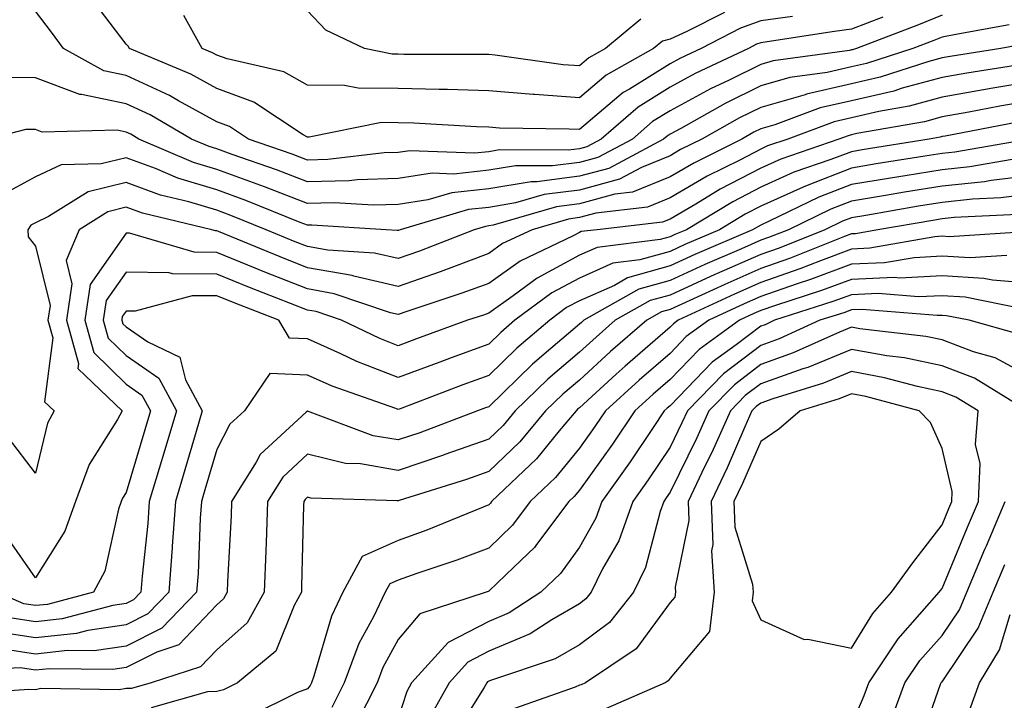
# Model space of a CAD drawing. Units: inches. Extents: x 1010723 to 1013363, y 7239818 to 7242458.
# Drawn here: x 1011006 to 1011115, y 7240720 to 7240795 of the extents above; entities that cross this region are included whole.
import ezdxf

# ---------------------------------------------------------------- set-up
doc = ezdxf.new("R2010")
doc.units = ezdxf.units.IN
doc.header["$MEASUREMENT"] = 0
doc.layers.add('Contour_10107239', color=7, linetype='Continuous', true_color=0x504c1a)

msp = doc.modelspace()

# ---------------------------------------------------------------- linework, layer by layer
at = {"layer": 'Contour_10107239'}
for points in [[(1011091.56, 7240795.43, 2954), (1011088.05, 7240794.95, 2954), (1011085.82, 7240794.15, 2954), (1011081.48, 7240791.92, 2954), (1011079.15, 7240790.82, 2954), (1011078.05, 7240790.22, 2954), (1011073.57, 7240787.44, 2954), (1011072.9, 7240787.07, 2954), (1011068.05, 7240782.96, 2954), (1011066.94, 7240783.03, 2954), (1011059.26, 7240783.13, 2954), (1011058.05, 7240783.23, 2954), (1011056.7, 7240783.27, 2954), (1011049.81, 7240783.68, 2954), (1011048.05, 7240783.73, 2954), (1011046.23, 7240783.74, 2954), (1011038.26, 7240782.13, 2954), (1011038.05, 7240782.13, 2954), (1011037.57, 7240782.4, 2954), (1011032.13, 7240786, 2954), (1011028.05, 7240787.51, 2954), (1011025.2, 7240789.07, 2954), (1011018.44, 7240791.92, 2954), (1011018.3, 7240792.17, 2954), (1011018.05, 7240792.39, 2954), (1011013.95, 7240797.82, 2954)], [(1011108.05, 7240795.58, 2956), (1011105.45, 7240794.52, 2956), (1011098.6, 7240791.92, 2956), (1011098.19, 7240791.78, 2956), (1011098.05, 7240791.75, 2956), (1011097.84, 7240791.71, 2956), (1011089.42, 7240790.55, 2956), (1011088.05, 7240790.16, 2956), (1011084.56, 7240788.43, 2956), (1011082.51, 7240787.46, 2956), (1011078.05, 7240785.05, 2956), (1011076.12, 7240783.85, 2956), (1011073.9, 7240781.92, 2956), (1011070.09, 7240779.88, 2956), (1011068.05, 7240779.33, 2956), (1011065.09, 7240778.96, 2956), (1011060.99, 7240778.98, 2956), (1011058.05, 7240778.48, 2956), (1011054.19, 7240778.06, 2956), (1011051.83, 7240778.14, 2956), (1011048.05, 7240777.56, 2956), (1011043.56, 7240777.43, 2956), (1011042.65, 7240777.32, 2956), (1011038.05, 7240777.21, 2956), (1011034.65, 7240778.52, 2956), (1011029.76, 7240780.21, 2956), (1011028.05, 7240780.84, 2956), (1011027.22, 7240781.09, 2956), (1011025.27, 7240781.92, 2956), (1011020.71, 7240784.58, 2956), (1011018.05, 7240785.82, 2956), (1011013.14, 7240786.83, 2956), (1011012.96, 7240786.83, 2956), (1011008.05, 7240788.68, 2956), (1011004.83, 7240788.7, 2956)], [(1011101.52, 7240795.39, 2955), (1011098.05, 7240794.03, 2955), (1011096.18, 7240793.79, 2955), (1011088.77, 7240792.64, 2955), (1011088.05, 7240792.55, 2955), (1011087.59, 7240792.38, 2955), (1011086.69, 7240791.92, 2955), (1011080.83, 7240789.14, 2955), (1011078.05, 7240787.63, 2955), (1011074.52, 7240785.45, 2955), (1011070.47, 7240781.92, 2955), (1011068.89, 7240781.08, 2955), (1011068.05, 7240780.85, 2955), (1011066.83, 7240780.7, 2955), (1011059.23, 7240780.74, 2955), (1011058.05, 7240780.53, 2955), (1011056.5, 7240780.37, 2955), (1011049.34, 7240780.63, 2955), (1011048.05, 7240780.43, 2955), (1011046.52, 7240780.39, 2955), (1011040.31, 7240779.66, 2955), (1011038.05, 7240779.61, 2955), (1011036.38, 7240780.25, 2955), (1011031.55, 7240781.92, 2955), (1011029.45, 7240783.32, 2955), (1011028.05, 7240783.82, 2955), (1011023.84, 7240786.13, 2955), (1011022.84, 7240786.71, 2955), (1011018.05, 7240788.94, 2955), (1011015.59, 7240789.46, 2955), (1011011.17, 7240791.92, 2955), (1011009.83, 7240793.7, 2955), (1011008.05, 7240796.04, 2955)], [(1011084.07, 7240795.9, 2953), (1011079.92, 7240793.8, 2953), (1011078.05, 7240792.95, 2953), (1011077.23, 7240792.74, 2953), (1011076.23, 7240791.92, 2953), (1011071, 7240788.97, 2953), (1011068.05, 7240786.48, 2953), (1011063.14, 7240786.83, 2953), (1011062.97, 7240786.84, 2953), (1011058.05, 7240787.24, 2953), (1011053.51, 7240787.38, 2953), (1011052.59, 7240787.38, 2953), (1011048.05, 7240787.51, 2953), (1011043.65, 7240787.52, 2953), (1011042.14, 7240787.83, 2953), (1011038.05, 7240787.85, 2953), (1011035.46, 7240789.33, 2953), (1011029.21, 7240790.76, 2953), (1011028.05, 7240791.18, 2953), (1011027.57, 7240791.44, 2953), (1011026.44, 7240791.92, 2953), (1011024.41, 7240795.56, 2953)], [(1011074.83, 7240795.14, 2952), (1011070.92, 7240791.92, 2952), (1011069.09, 7240790.88, 2952), (1011068.05, 7240790.01, 2952), (1011066.26, 7240790.13, 2952), (1011058.78, 7240791.19, 2952), (1011058.05, 7240791.25, 2952), (1011057.4, 7240791.27, 2952), (1011048.7, 7240791.27, 2952), (1011048.05, 7240791.29, 2952), (1011047.42, 7240791.29, 2952), (1011044.35, 7240791.92, 2952), (1011040.08, 7240793.95, 2952), (1011038.05, 7240796.06, 2952)], [(1011115.46, 7240794.51, 2957), (1011109.58, 7240793.45, 2957), (1011108.05, 7240793.17, 2957), (1011107.16, 7240792.81, 2957), (1011104.83, 7240791.92, 2957), (1011099.71, 7240790.26, 2957), (1011098.05, 7240789.88, 2957), (1011095.4, 7240789.27, 2957), (1011091.26, 7240788.71, 2957), (1011088.05, 7240787.79, 2957), (1011084.12, 7240785.85, 2957), (1011079.23, 7240783.1, 2957), (1011078.05, 7240782.46, 2957), (1011077.72, 7240782.25, 2957), (1011077.33, 7240781.92, 2957), (1011071.29, 7240778.68, 2957), (1011068.05, 7240777.81, 2957), (1011063.35, 7240777.22, 2957), (1011062.75, 7240777.22, 2957), (1011058.05, 7240776.43, 2957), (1011053.99, 7240775.98, 2957), (1011051.33, 7240775.2, 2957), (1011048.05, 7240774.69, 2957), (1011045.35, 7240774.62, 2957), (1011041.02, 7240774.89, 2957), (1011038.05, 7240774.81, 2957), (1011033.33, 7240776.64, 2957), (1011032.93, 7240776.8, 2957), (1011028.05, 7240778.58, 2957), (1011025.48, 7240779.35, 2957), (1011019.48, 7240781.92, 2957), (1011018.58, 7240782.45, 2957), (1011018.05, 7240782.69, 2957), (1011017.08, 7240782.89, 2957), (1011008.81, 7240782.68, 2957), (1011008.05, 7240782.96, 2957), (1011007, 7240782.97, 2957), (1011002.84, 7240781.92, 2957)], [(1011117.51, 7240792.46, 2958), (1011114.53, 7240791.92, 2958), (1011108.94, 7240791.03, 2958), (1011108.05, 7240790.88, 2958), (1011106.61, 7240790.48, 2958), (1011101.22, 7240788.75, 2958), (1011098.05, 7240788, 2958), (1011093.09, 7240786.88, 2958), (1011092.95, 7240786.82, 2958), (1011088.05, 7240785.42, 2958), (1011085.72, 7240784.25, 2958), (1011081.55, 7240781.92, 2958), (1011079.21, 7240780.76, 2958), (1011078.05, 7240780.08, 2958), (1011074.92, 7240778.8, 2958), (1011072.48, 7240777.49, 2958), (1011068.05, 7240776.29, 2958), (1011064.16, 7240775.81, 2958), (1011061.01, 7240774.88, 2958), (1011058.05, 7240774.38, 2958), (1011055.83, 7240774.14, 2958), (1011048.3, 7240771.92, 2958), (1011048.12, 7240771.85, 2958), (1011048.05, 7240771.82, 2958), (1011047.97, 7240771.84, 2958), (1011046.73, 7240771.92, 2958), (1011038.56, 7240772.43, 2958), (1011038.05, 7240772.42, 2958), (1011037.24, 7240772.73, 2958), (1011031.27, 7240775.14, 2958), (1011028.05, 7240776.32, 2958), (1011023.75, 7240777.62, 2958), (1011021.3, 7240778.67, 2958), (1011018.05, 7240779.86, 2958), (1011015.32, 7240779.19, 2958), (1011010.88, 7240779.09, 2958), (1011008.05, 7240777.77, 2958), (1011004.29, 7240775.68, 2958)], [(1011116.17, 7240790.05, 2959), (1011110.77, 7240789.2, 2959), (1011108.05, 7240788.71, 2959), (1011103.65, 7240787.52, 2959), (1011102.75, 7240787.22, 2959), (1011098.05, 7240786.13, 2959), (1011094.62, 7240785.35, 2959), (1011089.62, 7240783.49, 2959), (1011088.05, 7240783.04, 2959), (1011087.3, 7240782.67, 2959), (1011085.96, 7240781.92, 2959), (1011080.69, 7240779.28, 2959), (1011078.05, 7240777.76, 2959), (1011073.92, 7240776.05, 2959), (1011071.96, 7240775.83, 2959), (1011068.05, 7240774.77, 2959), (1011065.52, 7240774.45, 2959), (1011058.55, 7240772.42, 2959), (1011058.05, 7240772.33, 2959), (1011057.68, 7240772.29, 2959), (1011056.43, 7240771.92, 2959), (1011050.41, 7240769.56, 2959), (1011048.05, 7240768.74, 2959), (1011045.47, 7240769.34, 2959), (1011040.31, 7240769.66, 2959), (1011038.05, 7240770.06, 2959), (1011036.72, 7240770.59, 2959), (1011033.5, 7240771.92, 2959), (1011029.62, 7240773.49, 2959), (1011028.05, 7240774.07, 2959), (1011024.97, 7240775, 2959), (1011021.87, 7240775.74, 2959), (1011018.05, 7240777.13, 2959), (1011013.87, 7240776.1, 2959), (1011009.49, 7240773.36, 2959), (1011008.05, 7240772.69, 2959), (1011007.55, 7240772.42, 2959), (1011007.23, 7240771.92, 2959), (1011007.25, 7240771.12, 2959), (1011008.05, 7240770.1, 2959), (1011009.68, 7240763.55, 2959), (1011009.44, 7240761.92, 2959), (1011009.97, 7240760, 2959), (1011009.07, 7240752.94, 2959), (1011010.13, 7240751.92, 2959), (1011009.4, 7240750.57, 2959), (1011008.05, 7240745.05, 2959), (1011005.07, 7240748.94, 2959)], [(1011118.05, 7240788.28, 2960), (1011113.65, 7240787.52, 2960), (1011112.62, 7240787.35, 2960), (1011108.05, 7240786.53, 2960), (1011104.42, 7240785.55, 2960), (1011101.09, 7240784.96, 2960), (1011098.05, 7240784.25, 2960), (1011096.16, 7240783.81, 2960), (1011091.03, 7240781.92, 2960), (1011088.81, 7240781.16, 2960), (1011088.05, 7240780.82, 2960), (1011085.74, 7240779.61, 2960), (1011082.15, 7240777.82, 2960), (1011078.05, 7240775.44, 2960), (1011075.57, 7240774.4, 2960), (1011069.88, 7240773.75, 2960), (1011068.05, 7240773.25, 2960), (1011066.87, 7240773.1, 2960), (1011062.83, 7240771.92, 2960), (1011059.59, 7240770.38, 2960), (1011058.05, 7240769.29, 2960), (1011053.86, 7240767.73, 2960), (1011052.7, 7240767.27, 2960), (1011048.05, 7240765.64, 2960), (1011043.19, 7240766.78, 2960), (1011042.98, 7240766.85, 2960), (1011038.05, 7240767.72, 2960), (1011035.04, 7240768.91, 2960), (1011028.26, 7240771.71, 2960), (1011028.05, 7240771.8, 2960), (1011027.93, 7240771.8, 2960), (1011027.53, 7240771.92, 2960), (1011019.87, 7240773.74, 2960), (1011018.05, 7240774.41, 2960), (1011016.06, 7240773.91, 2960), (1011012.87, 7240771.92, 2960), (1011011.44, 7240768.53, 2960), (1011012.08, 7240765.95, 2960), (1011011.47, 7240761.92, 2960), (1011012.82, 7240757.15, 2960), (1011012.74, 7240756.61, 2960), (1011017.62, 7240751.92, 2960), (1011017.11, 7240750.98, 2960), (1011013.97, 7240746, 2960), (1011012.46, 7240741.92, 2960), (1011011.31, 7240738.66, 2960), (1011008.05, 7240733.49, 2960), (1011004.62, 7240738.49, 2960)], [(1011118.05, 7240786.18, 2961), (1011114.42, 7240785.55, 2961), (1011111.02, 7240784.89, 2961), (1011108.05, 7240784.36, 2961), (1011106.13, 7240783.84, 2961), (1011098.65, 7240782.52, 2961), (1011098.05, 7240782.37, 2961), (1011097.68, 7240782.29, 2961), (1011096.68, 7240781.92, 2961), (1011090.27, 7240779.7, 2961), (1011088.05, 7240778.72, 2961), (1011083.59, 7240776.38, 2961), (1011080.88, 7240774.75, 2961), (1011078.05, 7240773.1, 2961), (1011077.21, 7240772.76, 2961), (1011070, 7240771.92, 2961), (1011068.26, 7240771.71, 2961), (1011068.05, 7240771.61, 2961), (1011067.38, 7240771.25, 2961), (1011061.52, 7240768.45, 2961), (1011058.05, 7240766, 2961), (1011055.07, 7240764.9, 2961), (1011049.03, 7240762.9, 2961), (1011048.05, 7240762.55, 2961), (1011047.22, 7240762.75, 2961), (1011040.99, 7240764.86, 2961), (1011038.05, 7240765.39, 2961), (1011033.37, 7240767.24, 2961), (1011032.28, 7240767.69, 2961), (1011028.05, 7240769.41, 2961), (1011025.56, 7240769.43, 2961), (1011018.43, 7240771.54, 2961), (1011018.05, 7240771.54, 2961), (1011014.1, 7240765.87, 2961), (1011013.5, 7240761.92, 2961), (1011014.51, 7240758.38, 2961), (1011018.05, 7240754.89, 2961), (1011019.81, 7240753.68, 2961), (1011020.74, 7240751.92, 2961), (1011020.12, 7240749.85, 2961), (1011018.05, 7240742.93, 2961), (1011017.66, 7240742.31, 2961), (1011017.51, 7240741.92, 2961), (1011017.22, 7240741.09, 2961), (1011015.72, 7240734.25, 2961), (1011014.47, 7240731.92, 2961), (1011009.39, 7240730.58, 2961), (1011008.05, 7240730.44, 2961), (1011006.76, 7240730.63, 2961), (1011003.8, 7240731.92, 2961)], [(1011116.21, 7240783.76, 2962), (1011108.38, 7240782.25, 2962), (1011108.05, 7240782.19, 2962), (1011107.84, 7240782.13, 2962), (1011106.63, 7240781.92, 2962), (1011099.23, 7240780.74, 2962), (1011098.05, 7240780.53, 2962), (1011095.79, 7240779.66, 2962), (1011091.71, 7240778.26, 2962), (1011088.05, 7240776.63, 2962), (1011084.96, 7240775.01, 2962), (1011079.85, 7240771.92, 2962), (1011078.59, 7240771.38, 2962), (1011078.05, 7240771.13, 2962), (1011076.96, 7240770.83, 2962), (1011070.01, 7240769.96, 2962), (1011068.05, 7240769.1, 2962), (1011063.38, 7240766.59, 2962), (1011060.75, 7240764.62, 2962), (1011058.05, 7240762.72, 2962), (1011057.47, 7240762.5, 2962), (1011055.72, 7240761.92, 2962), (1011050.08, 7240759.89, 2962), (1011048.05, 7240759.12, 2962), (1011046.04, 7240759.91, 2962), (1011041.82, 7240761.92, 2962), (1011039.01, 7240762.88, 2962), (1011038.05, 7240763.04, 2962), (1011036.18, 7240763.79, 2962), (1011031.67, 7240765.54, 2962), (1011028.05, 7240767.02, 2962), (1011023.19, 7240767.06, 2962), (1011022.81, 7240767.16, 2962), (1011018.05, 7240767.23, 2962), (1011015.87, 7240764.1, 2962), (1011015.54, 7240761.92, 2962), (1011016.09, 7240759.96, 2962), (1011018.05, 7240758.03, 2962), (1011021.66, 7240755.53, 2962), (1011023.6, 7240751.92, 2962), (1011022.33, 7240747.64, 2962), (1011021.7, 7240745.57, 2962), (1011020.62, 7240741.92, 2962), (1011020.45, 7240739.52, 2962), (1011019.82, 7240733.69, 2962), (1011019.69, 7240731.92, 2962), (1011018.88, 7240731.09, 2962), (1011018.05, 7240730.67, 2962), (1011016.59, 7240730.46, 2962), (1011010.99, 7240728.98, 2962), (1011008.05, 7240728.65, 2962), (1011005.22, 7240729.09, 2962)], [(1011117.74, 7240781.92, 2963), (1011109.48, 7240780.49, 2963), (1011108.05, 7240780.34, 2963), (1011106.16, 7240780.03, 2963), (1011100.8, 7240779.17, 2963), (1011098.05, 7240778.72, 2963), (1011093.16, 7240776.81, 2963), (1011092.75, 7240776.62, 2963), (1011088.05, 7240774.53, 2963), (1011086.34, 7240773.63, 2963), (1011083.5, 7240771.92, 2963), (1011079.69, 7240770.28, 2963), (1011078.05, 7240769.53, 2963), (1011074.72, 7240768.59, 2963), (1011071.75, 7240768.22, 2963), (1011068.05, 7240766.59, 2963), (1011065.02, 7240764.95, 2963), (1011060.95, 7240761.92, 2963), (1011059.38, 7240760.59, 2963), (1011058.05, 7240759.3, 2963), (1011053.91, 7240757.78, 2963), (1011052.65, 7240757.32, 2963), (1011048.05, 7240755.6, 2963), (1011043.51, 7240757.38, 2963), (1011041.75, 7240758.22, 2963), (1011038.05, 7240759.86, 2963), (1011036.07, 7240759.94, 2963), (1011034.9, 7240761.92, 2963), (1011029.97, 7240763.84, 2963), (1011028.05, 7240764.63, 2963), (1011025.33, 7240764.64, 2963), (1011019.05, 7240762.92, 2963), (1011018.05, 7240762.93, 2963), (1011017.64, 7240762.33, 2963), (1011017.57, 7240761.92, 2963), (1011017.68, 7240761.55, 2963), (1011018.05, 7240761.19, 2963), (1011020.44, 7240759.53, 2963), (1011023.97, 7240757.84, 2963), (1011024.6, 7240755.37, 2963), (1011026.45, 7240751.92, 2963), (1011025.77, 7240749.64, 2963), (1011024.53, 7240745.44, 2963), (1011023.49, 7240741.92, 2963), (1011023.14, 7240737.01, 2963), (1011023.14, 7240736.83, 2963), (1011022.77, 7240731.92, 2963), (1011020.45, 7240729.52, 2963), (1011018.05, 7240728.32, 2963), (1011013.83, 7240727.7, 2963), (1011012.6, 7240727.37, 2963), (1011008.05, 7240726.87, 2963), (1011003.68, 7240727.55, 2963)], [(1011115.79, 7240779.66, 2964), (1011111.12, 7240778.85, 2964), (1011108.05, 7240778.53, 2964), (1011104, 7240777.87, 2964), (1011102.37, 7240777.6, 2964), (1011098.05, 7240776.89, 2964), (1011094.47, 7240775.5, 2964), (1011088.98, 7240772.85, 2964), (1011088.05, 7240772.43, 2964), (1011087.72, 7240772.25, 2964), (1011087.15, 7240771.92, 2964), (1011080.79, 7240769.18, 2964), (1011078.05, 7240767.93, 2964), (1011073.37, 7240766.6, 2964), (1011071.91, 7240765.78, 2964), (1011068.05, 7240764.07, 2964), (1011066.65, 7240763.32, 2964), (1011064.78, 7240761.92, 2964), (1011061.14, 7240758.83, 2964), (1011058.05, 7240755.85, 2964), (1011055.18, 7240754.79, 2964), (1011048.3, 7240752.17, 2964), (1011048.05, 7240752.08, 2964), (1011047.79, 7240752.18, 2964), (1011040.79, 7240754.66, 2964), (1011038.05, 7240755.88, 2964), (1011033.91, 7240756.06, 2964), (1011031.1, 7240751.92, 2964), (1011029.51, 7240750.46, 2964), (1011028.05, 7240747.65, 2964), (1011026.75, 7240743.22, 2964), (1011026.36, 7240741.92, 2964), (1011026.23, 7240740.1, 2964), (1011025.99, 7240733.98, 2964), (1011025.84, 7240731.92, 2964), (1011022.01, 7240727.96, 2964), (1011018.05, 7240725.96, 2964), (1011014.52, 7240725.45, 2964), (1011011.61, 7240725.48, 2964), (1011008.05, 7240725.09, 2964), (1011004.29, 7240725.68, 2964)], [(1011118.05, 7240777.9, 2965), (1011113.48, 7240777.35, 2965), (1011112.75, 7240777.22, 2965), (1011108.05, 7240776.72, 2965), (1011103.92, 7240776.05, 2965), (1011101.82, 7240775.69, 2965), (1011098.05, 7240775.06, 2965), (1011095.78, 7240774.19, 2965), (1011091.1, 7240771.92, 2965), (1011088.92, 7240771.05, 2965), (1011088.05, 7240770.75, 2965), (1011085.95, 7240769.82, 2965), (1011081.9, 7240768.07, 2965), (1011078.05, 7240766.31, 2965), (1011074.62, 7240765.35, 2965), (1011068.55, 7240761.92, 2965), (1011068.28, 7240761.69, 2965), (1011068.05, 7240761.48, 2965), (1011064.92, 7240758.8, 2965), (1011062.9, 7240757.07, 2965), (1011058.05, 7240752.39, 2965), (1011057.71, 7240752.26, 2965), (1011056.82, 7240751.92, 2965), (1011050.45, 7240749.52, 2965), (1011048.05, 7240748.72, 2965), (1011045.32, 7240749.19, 2965), (1011038.06, 7240751.91, 2965), (1011037.91, 7240751.78, 2965), (1011032.84, 7240747.13, 2965), (1011032.4, 7240746.27, 2965), (1011029.69, 7240741.92, 2965), (1011029.63, 7240740.34, 2965), (1011029.25, 7240733.12, 2965), (1011029.2, 7240731.92, 2965), (1011028.79, 7240731.18, 2965), (1011028.05, 7240730.53, 2965), (1011023.87, 7240726.1, 2965), (1011021.44, 7240725.31, 2965), (1011018.05, 7240723.61, 2965), (1011016.58, 7240723.39, 2965), (1011009.61, 7240723.48, 2965), (1011008.05, 7240723.32, 2965), (1011006.4, 7240723.57, 2965), (1010999.36, 7240723.23, 2965)], [(1011118.05, 7240775.86, 2966), (1011114.53, 7240775.44, 2966), (1011111.41, 7240775.28, 2966), (1011108.05, 7240774.93, 2966), (1011105.47, 7240774.5, 2966), (1011099.63, 7240773.5, 2966), (1011098.05, 7240773.24, 2966), (1011097.09, 7240772.88, 2966), (1011095.13, 7240771.92, 2966), (1011090.07, 7240769.9, 2966), (1011088.05, 7240769.2, 2966), (1011083.18, 7240767.05, 2966), (1011083, 7240766.97, 2966), (1011078.05, 7240764.71, 2966), (1011075.87, 7240764.1, 2966), (1011072.01, 7240761.92, 2966), (1011069.89, 7240760.08, 2966), (1011068.05, 7240758.4, 2966), (1011064.56, 7240755.41, 2966), (1011060.96, 7240751.92, 2966), (1011059.64, 7240750.33, 2966), (1011058.05, 7240748.81, 2966), (1011053.23, 7240747.1, 2966), (1011052.97, 7240747, 2966), (1011048.05, 7240745.36, 2966), (1011043.9, 7240746.07, 2966), (1011042.25, 7240746.12, 2966), (1011038.05, 7240747.15, 2966), (1011035.35, 7240744.62, 2966), (1011033.67, 7240741.92, 2966), (1011033.5, 7240737.37, 2966), (1011033.48, 7240736.49, 2966), (1011033.3, 7240731.92, 2966), (1011031.42, 7240728.55, 2966), (1011028.05, 7240725.58, 2966), (1011026.27, 7240723.7, 2966), (1011020.82, 7240721.92, 2966), (1011018.67, 7240721.3, 2966), (1011018.05, 7240721.29, 2966), (1011017.28, 7240721.15, 2966), (1011008.67, 7240721.3, 2966), (1011008.05, 7240721.13, 2966), (1011007.32, 7240721.19, 2966), (1010999.33, 7240720.64, 2966)], [(1011116.36, 7240773.61, 2967), (1011109.39, 7240773.26, 2967), (1011108.05, 7240773.12, 2967), (1011107.02, 7240772.95, 2967), (1011100.98, 7240771.92, 2967), (1011098.49, 7240771.48, 2967), (1011098.05, 7240771.46, 2967), (1011097.31, 7240771.18, 2967), (1011091.22, 7240768.75, 2967), (1011088.05, 7240767.65, 2967), (1011084.08, 7240765.89, 2967), (1011080.23, 7240764.1, 2967), (1011078.05, 7240763.1, 2967), (1011077.12, 7240762.85, 2967), (1011075.49, 7240761.92, 2967), (1011071.49, 7240758.48, 2967), (1011068.05, 7240755.33, 2967), (1011066.21, 7240753.76, 2967), (1011064.32, 7240751.92, 2967), (1011061.47, 7240748.5, 2967), (1011058.05, 7240745.23, 2967), (1011055.61, 7240744.36, 2967), (1011048.18, 7240742.05, 2967), (1011048.05, 7240742.01, 2967), (1011047.95, 7240742.02, 2967), (1011038.43, 7240742.3, 2967), (1011038.05, 7240742.39, 2967), (1011037.81, 7240742.16, 2967), (1011037.66, 7240741.92, 2967), (1011037.64, 7240741.51, 2967), (1011037.42, 7240732.55, 2967), (1011037.41, 7240731.92, 2967), (1011036.59, 7240730.46, 2967), (1011034.56, 7240725.41, 2967), (1011030.34, 7240721.92, 2967), (1011028.81, 7240721.16, 2967), (1011028.05, 7240720.97, 2967), (1011027.05, 7240720.92, 2967), (1011020.81, 7240719.16, 2967)], [(1011117.85, 7240771.72, 2968), (1011108.83, 7240771.14, 2968), (1011108.05, 7240771.19, 2968), (1011107.27, 7240771.14, 2968), (1011100.1, 7240769.87, 2968), (1011098.05, 7240769.78, 2968), (1011094.63, 7240768.5, 2968), (1011092.38, 7240767.59, 2968), (1011088.05, 7240766.1, 2968), (1011085.15, 7240764.82, 2968), (1011078.94, 7240761.92, 2968), (1011078.42, 7240761.55, 2968), (1011078.05, 7240761.16, 2968), (1011073.09, 7240756.88, 2968), (1011072.11, 7240755.98, 2968), (1011068.05, 7240752.26, 2968), (1011067.86, 7240752.11, 2968), (1011067.68, 7240751.92, 2968), (1011065.84, 7240749.71, 2968), (1011063.34, 7240746.63, 2968), (1011058.37, 7240741.92, 2968), (1011058.24, 7240741.73, 2968), (1011058.05, 7240741.56, 2968), (1011057.45, 7240741.32, 2968), (1011051.21, 7240738.76, 2968), (1011048.05, 7240737.64, 2968), (1011044.11, 7240735.86, 2968), (1011041.98, 7240731.92, 2968), (1011040.71, 7240729.26, 2968), (1011038.78, 7240722.65, 2968), (1011038.51, 7240721.92, 2968), (1011038.35, 7240721.62, 2968), (1011038.05, 7240721.24, 2968), (1011036.97, 7240720.84, 2968), (1011031.72, 7240718.25, 2968)], [(1011115.21, 7240769.08, 2969), (1011111.16, 7240768.81, 2969), (1011108.05, 7240769.01, 2969), (1011104.96, 7240768.83, 2969), (1011101.71, 7240768.26, 2969), (1011098.05, 7240768.1, 2969), (1011093.55, 7240766.42, 2969), (1011092.07, 7240765.94, 2969), (1011088.05, 7240764.55, 2969), (1011086.22, 7240763.75, 2969), (1011082.32, 7240761.92, 2969), (1011079.84, 7240760.13, 2969), (1011078.05, 7240758.27, 2969), (1011074.64, 7240755.33, 2969), (1011070.93, 7240751.92, 2969), (1011069.77, 7240750.2, 2969), (1011068.05, 7240747.81, 2969), (1011065.41, 7240744.56, 2969), (1011062.63, 7240741.92, 2969), (1011060.66, 7240739.31, 2969), (1011058.05, 7240736.78, 2969), (1011054.53, 7240735.44, 2969), (1011050.11, 7240733.98, 2969), (1011048.05, 7240733.25, 2969), (1011047.13, 7240732.84, 2969), (1011046.64, 7240731.92, 2969), (1011045.34, 7240729.21, 2969), (1011043.72, 7240726.25, 2969), (1011042.12, 7240721.92, 2969), (1011040.76, 7240719.21, 2969)], [(1011118.05, 7240765.98, 2970), (1011113.63, 7240766.34, 2970), (1011112.67, 7240766.54, 2970), (1011108.05, 7240766.82, 2970), (1011103.4, 7240766.57, 2970), (1011102.76, 7240766.63, 2970), (1011098.05, 7240766.43, 2970), (1011094.77, 7240765.2, 2970), (1011089.7, 7240763.57, 2970), (1011088.05, 7240762.99, 2970), (1011087.3, 7240762.67, 2970), (1011085.7, 7240761.92, 2970), (1011081.26, 7240758.71, 2970), (1011078.05, 7240755.38, 2970), (1011076.19, 7240753.78, 2970), (1011074.18, 7240751.92, 2970), (1011071.7, 7240748.27, 2970), (1011068.05, 7240743.18, 2970), (1011067.48, 7240742.49, 2970), (1011066.9, 7240741.92, 2970), (1011063.33, 7240737.2, 2970), (1011063.1, 7240736.87, 2970), (1011060.83, 7240734.7, 2970), (1011058.05, 7240732.02, 2970), (1011057.98, 7240731.99, 2970), (1011057.77, 7240731.92, 2970), (1011050.45, 7240729.52, 2970), (1011048.05, 7240726.71, 2970), (1011046.36, 7240723.61, 2970), (1011045.74, 7240721.92, 2970), (1011043.41, 7240717.28, 2970)], [(1011116.74, 7240763.23, 2971), (1011110.62, 7240764.49, 2971), (1011108.05, 7240764.64, 2971), (1011105.46, 7240764.51, 2971), (1011101.01, 7240764.88, 2971), (1011098.05, 7240764.75, 2971), (1011095.99, 7240763.98, 2971), (1011089.57, 7240761.92, 2971), (1011088.53, 7240761.44, 2971), (1011088.05, 7240761.28, 2971), (1011085.34, 7240759.21, 2971), (1011082.68, 7240757.29, 2971), (1011078.05, 7240752.48, 2971), (1011077.75, 7240752.22, 2971), (1011077.42, 7240751.92, 2971), (1011076.11, 7240749.98, 2971), (1011073.66, 7240746.31, 2971), (1011070.53, 7240741.92, 2971), (1011069.88, 7240740.09, 2971), (1011068.05, 7240736.89, 2971), (1011065.98, 7240733.99, 2971), (1011063.81, 7240731.92, 2971), (1011060.32, 7240729.65, 2971), (1011058.05, 7240728.69, 2971), (1011053.59, 7240726.38, 2971), (1011049.53, 7240721.92, 2971), (1011049.01, 7240720.96, 2971), (1011048.05, 7240718.01, 2971)], [(1011116.53, 7240760.4, 2972), (1011111.06, 7240761.92, 2972), (1011108.56, 7240762.43, 2972), (1011108.05, 7240762.47, 2972), (1011107.53, 7240762.44, 2972), (1011099.25, 7240763.12, 2972), (1011098.05, 7240763.07, 2972), (1011097.21, 7240762.76, 2972), (1011094.59, 7240761.92, 2972), (1011090.09, 7240759.88, 2972), (1011088.05, 7240759.15, 2972), (1011083.94, 7240756.03, 2972), (1011079.96, 7240751.92, 2972), (1011079.37, 7240750.6, 2972), (1011078.05, 7240747.92, 2972), (1011075.65, 7240744.32, 2972), (1011073.94, 7240741.92, 2972), (1011072.39, 7240737.58, 2972), (1011070.62, 7240734.49, 2972), (1011069.36, 7240731.92, 2972), (1011068.78, 7240731.19, 2972), (1011068.05, 7240730.65, 2972), (1011065, 7240728.87, 2972), (1011062.63, 7240727.34, 2972), (1011058.05, 7240725.4, 2972), (1011055.76, 7240724.21, 2972), (1011053.68, 7240721.92, 2972), (1011051.65, 7240718.32, 2972)], [(1011118.05, 7240755.53, 2973), (1011113.91, 7240757.78, 2973), (1011111.54, 7240758.43, 2973), (1011108.05, 7240759.77, 2973), (1011106.27, 7240760.14, 2973), (1011098.98, 7240760.99, 2973), (1011098.05, 7240761.16, 2973), (1011096.75, 7240760.62, 2973), (1011091.65, 7240758.32, 2973), (1011088.05, 7240757.03, 2973), (1011085.15, 7240754.82, 2973), (1011082.34, 7240751.92, 2973), (1011081.01, 7240748.96, 2973), (1011078.05, 7240742.95, 2973), (1011077.64, 7240742.33, 2973), (1011077.35, 7240741.92, 2973), (1011076.95, 7240740.82, 2973), (1011075.34, 7240734.63, 2973), (1011074.03, 7240731.92, 2973), (1011071.38, 7240728.59, 2973), (1011068.05, 7240726.11, 2973), (1011065.4, 7240724.57, 2973), (1011058.35, 7240722.22, 2973), (1011058.05, 7240722.1, 2973), (1011057.93, 7240722.04, 2973), (1011057.83, 7240721.92, 2973), (1011057.54, 7240721.41, 2973), (1011054.08, 7240715.89, 2973)], [(1011117.46, 7240751.92, 2974), (1011111.65, 7240755.52, 2974), (1011108.05, 7240756.91, 2974), (1011103.91, 7240757.78, 2974), (1011101.97, 7240758, 2974), (1011098.05, 7240758.71, 2974), (1011093.25, 7240756.72, 2974), (1011092.69, 7240756.56, 2974), (1011088.05, 7240754.91, 2974), (1011086.35, 7240753.62, 2974), (1011084.71, 7240751.92, 2974), (1011082.65, 7240747.32, 2974), (1011081.87, 7240745.74, 2974), (1011080.05, 7240741.92, 2974), (1011080.13, 7240739.84, 2974), (1011078.6, 7240732.47, 2974), (1011078.64, 7240731.92, 2974), (1011078.58, 7240731.39, 2974), (1011078.05, 7240730.78, 2974), (1011074.31, 7240725.66, 2974), (1011068.71, 7240721.92, 2974), (1011068.26, 7240721.71, 2974), (1011068.05, 7240721.68, 2974), (1011067.58, 7240721.45, 2974), (1011060.88, 7240719.09, 2974)], [(1011098.05, 7240717.23, 2975), (1011099.45, 7240720.52, 2975), (1011099.96, 7240721.92, 2975), (1011103.2, 7240726.77, 2975), (1011105.61, 7240729.48, 2975), (1011107.75, 7240731.92, 2975), (1011107.87, 7240732.1, 2975), (1011108.05, 7240732.33, 2975), (1011110.87, 7240739.1, 2975), (1011112.07, 7240741.92, 2975), (1011112.26, 7240746.13, 2975), (1011111.76, 7240748.21, 2975), (1011112.05, 7240751.92, 2975), (1011109.58, 7240753.45, 2975), (1011108.05, 7240754.04, 2975), (1011105.36, 7240754.61, 2975), (1011101.72, 7240755.59, 2975), (1011098.05, 7240756.26, 2975), (1011094.98, 7240754.99, 2975), (1011089.4, 7240753.27, 2975), (1011088.05, 7240752.79, 2975), (1011087.56, 7240752.41, 2975), (1011087.08, 7240751.92, 2975), (1011086.3, 7240750.17, 2975), (1011084.34, 7240745.63, 2975), (1011082.57, 7240741.92, 2975), (1011082.77, 7240737.2, 2975), (1011082.61, 7240736.48, 2975), (1011082.93, 7240731.92, 2975), (1011082.4, 7240727.57, 2975), (1011078.05, 7240722.44, 2975), (1011077.83, 7240722.14, 2975), (1011077.5, 7240721.92, 2975), (1011070.93, 7240719.04, 2975)], [(1011118.05, 7240693.28, 2974), (1011113.26, 7240697.13, 2974), (1011111.75, 7240698.22, 2974), (1011108.05, 7240700.9, 2974), (1011107.44, 7240701.31, 2974), (1011106.6, 7240701.92, 2974), (1011103.6, 7240706.37, 2974), (1011103.15, 7240707.02, 2974), (1011100.01, 7240711.92, 2974), (1011101.33, 7240715.2, 2974), (1011102.36, 7240717.61, 2974), (1011103.96, 7240721.92, 2974), (1011105.6, 7240724.37, 2974), (1011108.05, 7240727.13, 2974), (1011109.98, 7240729.99, 2974), (1011110.79, 7240731.92, 2974), (1011112.79, 7240736.66, 2974), (1011112.94, 7240737.03, 2974), (1011115.03, 7240741.92, 2974)], [(1011115.21, 7240699.08, 2973), (1011111.22, 7240701.92, 2973), (1011109.84, 7240703.71, 2973), (1011108.05, 7240706.3, 2973), (1011105.76, 7240709.63, 2973), (1011104.31, 7240711.92, 2973), (1011105.38, 7240714.59, 2973), (1011107.9, 7240721.77, 2973), (1011107.95, 7240721.92, 2973), (1011107.99, 7240721.98, 2973), (1011108.05, 7240722.04, 2973), (1011112.03, 7240727.94, 2973), (1011113.7, 7240731.92, 2973), (1011114.99, 7240734.98, 2973)], [(1011115.9, 7240701.92, 2972), (1011112.46, 7240706.33, 2972), (1011109.88, 7240710.09, 2972), (1011108.6, 7240711.92, 2972), (1011108.9, 7240712.77, 2972), (1011111.09, 7240718.88, 2972), (1011112.17, 7240721.92, 2972), (1011114.39, 7240725.58, 2972), (1011115.58, 7240729.45, 2972)]]:
    msp.add_polyline3d(points, dxfattribs=at)
msp.add_polyline3d([(1011098.05, 7240725.73, 2976), (1011100.41, 7240729.56, 2976), (1011102.49, 7240731.92, 2976), (1011104.82, 7240735.15, 2976), (1011108.05, 7240739.37, 2976), (1011108.8, 7240741.17, 2976), (1011109.12, 7240741.92, 2976), (1011109.17, 7240743.04, 2976), (1011108.05, 7240747.76, 2976), (1011106.78, 7240750.65, 2976), (1011105.53, 7240751.92, 2976), (1011099.64, 7240753.51, 2976), (1011098.05, 7240753.8, 2976), (1011096.72, 7240753.25, 2976), (1011092.41, 7240751.92, 2976), (1011090.06, 7240749.91, 2976), (1011088.05, 7240748.56, 2976), (1011086.05, 7240743.92, 2976), (1011085.1, 7240741.92, 2976), (1011085.21, 7240739.08, 2976), (1011087.16, 7240732.81, 2976), (1011087.22, 7240731.92, 2976), (1011087.11, 7240730.98, 2976), (1011088.05, 7240728.86, 2976), (1011092.84, 7240726.71, 2976), (1011093.24, 7240726.73, 2976)], close=True, dxfattribs=at)

doc.saveas('drawing.dxf')
